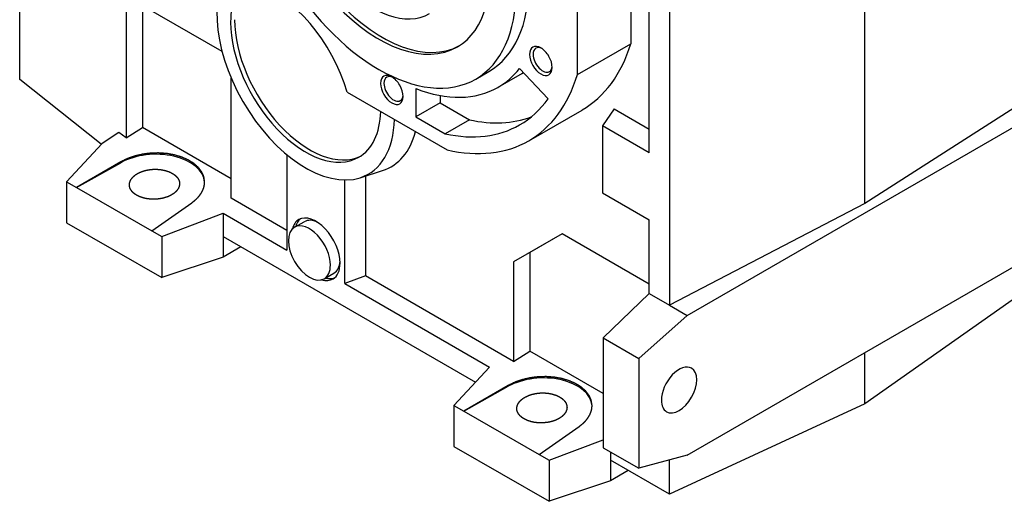
# Model space of a CAD drawing. Extents: x -467 to 3859, y -838 to 2282.
# Drawn here: x 2709 to 3140, y -259 to -48 of the extents above; entities that cross this region are included whole.
import ezdxf

# ---------------------------------------------------------------- set-up
doc = ezdxf.new("R2010")
doc.units = 0
doc.header["$MEASUREMENT"] = 0
doc.layers.add('View', color=7, linetype='Continuous')

msp = doc.modelspace()

# ---------------------------------------------------------------- linework, layer by layer
at = {"layer": 'View'}
for p, q in [((3079.3, -128.51), (3079.3, 34.79)), ((2709.13, -74.08), (2709.13, -10.73)), ((2993.72, -12.21), (2993.72, -173)), ((2953.43, -71.99), (2953.43, -16.01)), ((2976.77, -13.76), (2976.77, -58.52)), ((2984.85, -106.23), (2984.85, -14.58)), ((2797.77, -61.91), (2755.8, -37.68)), ((2755.8, -37.68), (2755.8, -99.65)), ((2762.87, -41.76), (2762.87, -95.14)), ((2953.43, -71.99), (2976.77, -58.52)), ((2908.96, -73.93), (2914.62, -70.67)), ((2929.22, -71.47), (2918.62, -77.59)), ((2940.57, -82.57), (2928.02, -69.32)), ((2744.89, -102.44), (2709.13, -74.08)), ((2801.76, -126.19), (2801.76, -73.53)), ((2852.61, -79.69), (2896.36, -104.95)), ((2882.72, -78.12), (2882.72, -90.54)), ((2893.33, -81.18), (2893.33, -84.42)), ((3156.36, -79.1), (3079.3, -128.51)), ((2893.33, -84.42), (2882.72, -90.54)), ((2893.33, -84.42), (2906.12, -91.81)), ((3001.52, -177.5), (3164.15, -83.6)), ((2882.72, -90.54), (2895.52, -97.93)), ((2932.12, -100.98), (2955.45, -87.51)), ((2969.57, -87.06), (2964.39, -94.42)), ((2969.57, -87.06), (2984.85, -95.88)), ((2906.12, -91.81), (2895.52, -97.93)), ((2984.85, -106.23), (2964.39, -94.42)), ((2964.39, -94.42), (2964.39, -123.82)), ((2752.57, -97.41), (2745.19, -102.12)), ((2755.8, -99.65), (2752.57, -97.41)), ((2755.8, -99.65), (2762.87, -95.14)), ((2801.76, -117.59), (2762.87, -95.14)), ((2745.19, -102.12), (2729.66, -118.93)), ((2826.16, -107.08), (2826.16, -148.86)), ((2753.43, -110.21), (2733.99, -121.43)), ((2733.99, -121.43), (2753.44, -110.58)), ((2753.43, -110.21), (2753.44, -110.58)), ((2858.25, -117.19), (2868.05, -114.06)), ((2860.58, -116.45), (2860.58, -160.14)), ((2729.66, -118.93), (2733.99, -121.43)), ((2729.66, -118.93), (2729.66, -136.9)), ((2851.61, -163.56), (2851.61, -118.16)), ((2733.99, -121.43), (2767, -140.49)), ((2964.39, -123.82), (2984.85, -135.62)), ((2767, -140.49), (2784.5, -128.15)), ((2826.16, -140.27), (2801.76, -126.19)), ((3079.3, -128.51), (2993.72, -173)), ((2771.33, -142.99), (2798.22, -132.74)), ((2798.22, -132.74), (2826.16, -148.86)), ((2798.22, -132.74), (2798.22, -142.98)), ((2729.66, -136.9), (2771.33, -160.95)), ((2829.55, -138.89), (2833.8, -136.44)), ((2984.85, -167.88), (2984.85, -135.62)), ((2767, -140.49), (2771.33, -142.99)), ((2946.72, -141.78), (2925.5, -154.03)), ((2946.72, -141.78), (2932.57, -149.94)), ((2984.85, -163.79), (2946.72, -141.78)), ((2771.33, -142.99), (2771.33, -160.95)), ((2798.22, -142.98), (2908.73, -206.78)), ((2798.22, -142.98), (2798.22, -151.99)), ((3001.52, -238.74), (3164.15, -144.84)), ((2806.02, -147.48), (2798.22, -151.99)), ((2932.57, -149.94), (2925.5, -154.03)), ((2932.57, -149.94), (2932.57, -193.12)), ((2798.22, -151.99), (2771.33, -160.95)), ((2925.5, -154.03), (2925.5, -197.63)), ((2842.55, -161.41), (2846.8, -158.96)), ((2860.58, -160.14), (2851.61, -163.56)), ((2851.61, -163.56), (2914.9, -200.1)), ((2925.5, -197.63), (2860.58, -160.14)), ((3156.36, -161.95), (3079.3, -216.28)), ((2964.75, -187.33), (2984.85, -167.88)), ((2984.85, -167.88), (2993.72, -173)), ((2993.72, -173), (3001.52, -177.5)), ((2980.3, -196.31), (3001.52, -177.5)), ((2964.75, -187.33), (2964.75, -192.35)), ((2964.75, -187.33), (2980.3, -196.31)), ((2925.5, -197.63), (2932.57, -193.12)), ((2964.75, -211.69), (2932.57, -193.12)), ((2964.75, -192.35), (2964.75, -230.42)), ((3079.3, -216.28), (3079.3, -193.83)), ((2980.3, -196.31), (2980.3, -244.42)), ((2914.9, -200.1), (2899.37, -216.91)), ((2923.13, -208.19), (2903.7, -219.41)), ((2903.7, -219.41), (2923.15, -208.56)), ((2923.13, -208.19), (2923.15, -208.56)), ((2899.37, -216.91), (2903.7, -219.41)), ((2899.37, -216.91), (2899.37, -234.87)), ((2903.7, -219.41), (2936.7, -238.47)), ((3079.3, -216.28), (2993.72, -255.85)), ((2936.7, -238.47), (2954.2, -226.13)), ((2941.03, -240.97), (2964.75, -231.93)), ((2964.75, -230.42), (2964.75, -235.44)), ((2899.37, -234.87), (2941.03, -258.93)), ((2964.75, -235.44), (2980.3, -244.42)), ((2936.7, -238.47), (2941.03, -240.97)), ((2941.03, -240.97), (2941.03, -258.93)), ((2967.93, -237.28), (2967.93, -240.96)), ((2993.72, -255.85), (2967.93, -240.96)), ((2967.93, -240.96), (2967.93, -249.96)), ((3001.52, -238.74), (2980.3, -244.42)), ((2993.72, -255.85), (2993.72, -240.83)), ((2975.73, -245.46), (2967.93, -249.96)), ((2967.93, -249.96), (2941.03, -258.93))]:
    msp.add_line(p, q, dxfattribs=at)
for centre, major_axis, ratio, start_param, end_param in [((2866.46, -0.32), (-42.5, 73.61), 0.57735, 0, 3.14159), ((2866.46, -0.32), (34.38, -59.54), 0.57735, 0, 3.141595), ((2866.46, -0.32), (34.38, -59.54), 0.57735, -2.35619, 0), ((2867.88, 0.5), (34.38, -59.54), 0.57735, -2.35619, -0.020572), ((2863.63, -1.95), (25, -43.3), 0.57735, -2.35619, 0), ((2834.4, -67.95), (27.5, -47.63), 0.57735, -3.01659, -0.125007), ((2834.4, -67.95), (23.25, -40.27), 0.57735, -3.09944, -2.35619), ((2819.9, -76.32), (-25, 43.3), 0.57735, 4.31679, 5.71349), ((2872.12, 2.95), (-42.5, 73.61), 0.57735, 3.14159, 3.92699), ((2866.46, -0.32), (-42.5, 73.61), 0.57735, 3.14159, 3.92699), ((2834.4, -67.95), (23.25, -40.27), 0.57735, -2.35619, 0), ((2836.16, -66.93), (23.25, -40.27), 0.57735, -2.35619, -0.038026), ((2937.45, -66.02), (3.5, -6.06), 0.57735, -3.92699, -2.35619), ((2938.21, -65.58), (2.96, -5.12), 0.57735, -3.83926, -3.14159), ((2937.45, -66.02), (3.5, -6.06), 0.57735, -5.49779, -3.92699), ((2895.45, 16.42), (-60, 103.92), 0.57735, 3.14159, 3.63731), ((2937.45, -66.02), (3.5, -6.06), 0.57735, -2.35619, 0.785395), ((2938.21, -65.58), (2.96, -5.12), 0.57735, -3.14159, -2.35619), ((2938.21, -65.58), (2.96, -5.12), 0.57735, -2.35619, 0), ((2938.21, -65.58), (2.96, -5.12), 0.57735, 0, 0.697665), ((2872.12, -78.7), (3.5, -6.06), 0.57735, -3.92699, -2.35619), ((2872.88, -78.26), (2.96, -5.12), 0.57735, -3.14159, -2.35619), ((2872.88, -78.26), (2.96, -5.12), 0.57735, -3.83926, -3.14159), ((2872.12, -78.7), (3.5, -6.06), 0.57735, -5.49779, -3.92699), ((2872.12, 2.95), (-46.5, 80.54), 0.57735, 3.14159, 3.3723), ((2882.72, 9.07), (-46.5, 80.54), 0.57735, 3.14159, 3.1531), ((2872.12, 2.95), (-60, 103.92), 0.57735, 3.14159, 3.63731), ((2872.12, -78.7), (3.5, -6.06), 0.57735, -2.35619, 0.785395), ((2872.88, -78.26), (2.96, -5.12), 0.57735, -2.35619, 0), ((2872.12, 2.95), (-46.5, 80.54), 0.57735, 2.5182, 3.14159), ((2872.88, -78.26), (2.96, -5.12), 0.57735, 0, 0.697665), ((2872.12, 2.95), (-56, 96.99), 0.57735, 3.14159, 3.39996), ((2834.4, -67.95), (23.25, -40.27), 0.57735, 0, 0.753135), ((2882.72, 9.07), (-56, 96.99), 0.57735, 2.65613, 3.04675), ((2834.4, -67.95), (27.5, -47.63), 0.57735, -0.125007, 0.758125), ((2872.12, 2.95), (-56, 96.99), 0.57735, 2.65613, 3.14159), ((2843.24, -62.85), (-28.6, 49.54), 0.57735, 3.01659, 3.67975), ((2872.12, 2.95), (-60, 103.92), 0.57735, 2.64588, 3.14159), ((2768.16, -120.05), (-21.99, -0.68), 0.597146, -3.12001, -0.855833), ((2838.88, -148.51), (-7.5, 12.99), 0.57735, 0, 0.545148), ((2836.05, -150.15), (-6.5, 11.26), 0.57735, 3.92699, 6.283185), ((2840.3, -147.7), (-7.5, 12.99), 0.57735, 0.094421, 0.522315), ((2838.88, -148.51), (-7.5, 12.99), 0.57735, 3.92699, 6.283185), ((2840.3, -147.7), (-6.5, 11.26), 0.57735, 5.57203, 6.283185), ((2836.05, -150.15), (-6.5, 11.26), 0.57735, 0, 3.14159), ((2838.88, -148.51), (-7.5, 12.99), 0.57735, 3.14159, 3.92699), ((2840.3, -147.7), (-6.5, 11.26), 0.57735, 3.14159, 3.85275), ((2836.05, -150.15), (-6.5, 11.26), 0.57735, 3.14159, 3.92699), ((2838.88, -148.51), (-7.5, 12.99), 0.57735, 2.59644, 3.14159), ((2840.3, -147.7), (-7.5, 12.99), 0.57735, 2.61928, 3.04717), ((2997.98, -210.16), (5.5, 9.53), 0.577352, 0, 2.356195), ((2997.98, -210.16), (5.5, 9.53), 0.577352, -3.14159, 0), ((2937.87, -218.03), (-21.99, -0.68), 0.597146, -3.12001, -0.855833), ((2997.98, -210.16), (5.5, 9.53), 0.577352, -3.92699, -3.14159)]:
    msp.add_ellipse(centre, major_axis=major_axis, ratio=ratio, start_param=start_param, end_param=end_param, dxfattribs=at)
for points, knots in [([(2790.13, -118.8), (2789.78, -116.64), (2788.84, -114.57), (2787.36, -112.63), (2785.36, -110.88), (2782.91, -109.36), (2780.06, -108.12), (2776.9, -107.18), (2773.51, -106.58), (2769.97, -106.33), (2766.38, -106.43), (2762.84, -106.89), (2759.45, -107.69), (2756.28, -108.8), (2753.43, -110.21)], [2.37427, 2.37427, 2.53754, 2.70081, 2.86408, 3.02734, 3.19061, 3.35388, 3.51715, 3.68042, 3.84369, 4.00695, 4.17022, 4.33349, 4.49676, 4.66003, 4.66003]), ([(2757.17, -120.26), (2757.33, -119.16), (2757.79, -118.08), (2758.55, -117.06), (2759.57, -116.12), (2760.84, -115.29), (2762.32, -114.59), (2763.96, -114.05), (2765.72, -113.68), (2767.56, -113.49), (2769.41, -113.49), (2771.22, -113.66), (2772.95, -114.02), (2774.54, -114.55), (2775.95, -115.24)], [0.785396, 0.785396, 0.953696, 1.122, 1.2903, 1.4586, 1.6269, 1.79519, 1.96349, 2.13179, 2.30009, 2.46839, 2.63669, 2.80499, 2.97329, 3.14159, 3.14159]), ([(2760.39, -124.85), (2759.97, -124.59), (2759.57, -124.31), (2759.2, -124.03), (2758.86, -123.73), (2758.55, -123.41), (2758.26, -123.09), (2758.01, -122.76), (2757.79, -122.42), (2757.6, -122.07), (2757.45, -121.72), (2757.33, -121.36), (2757.24, -121), (2757.19, -120.63), (2757.17, -120.26)], [0, 0, 0.0560997, 0.112199, 0.168299, 0.224399, 0.280499, 0.336598, 0.392698, 0.448798, 0.504898, 0.560997, 0.617097, 0.673197, 0.729297, 0.785396, 0.785396]), ([(2784.5, -128.15), (2785.26, -127.58), (2785.98, -126.99), (2786.64, -126.38), (2787.26, -125.75), (2787.81, -125.1), (2788.31, -124.43), (2788.75, -123.76), (2789.13, -123.07), (2789.46, -122.37), (2789.72, -121.66), (2789.92, -120.95), (2790.05, -120.23), (2790.12, -119.52), (2790.13, -118.8)], [1.62316, 1.62316, 1.67681, 1.73046, 1.78411, 1.83776, 1.89141, 1.94506, 1.99871, 2.05236, 2.10601, 2.15967, 2.21332, 2.26697, 2.32062, 2.37427, 2.37427]), ([(2959.84, -216.78), (2959.48, -214.62), (2958.55, -212.55), (2957.06, -210.61), (2955.07, -208.85), (2952.61, -207.34), (2949.77, -206.1), (2946.61, -205.16), (2943.21, -204.56), (2939.67, -204.31), (2936.09, -204.41), (2932.55, -204.87), (2929.15, -205.67), (2925.99, -206.78), (2923.13, -208.19)], [2.37427, 2.37427, 2.53754, 2.70081, 2.86408, 3.02734, 3.19061, 3.35388, 3.51715, 3.68042, 3.84369, 4.00695, 4.17022, 4.33349, 4.49676, 4.66003, 4.66003]), ([(2926.88, -218.24), (2927.03, -217.14), (2927.5, -216.06), (2928.25, -215.04), (2929.28, -214.1), (2930.55, -213.27), (2932.03, -212.57), (2933.67, -212.03), (2935.43, -211.66), (2937.26, -211.47), (2939.11, -211.46), (2940.92, -211.64), (2942.65, -212), (2944.24, -212.53), (2945.66, -213.22)], [0.785396, 0.785396, 0.953696, 1.122, 1.2903, 1.4586, 1.6269, 1.79519, 1.96349, 2.13179, 2.30009, 2.46839, 2.63669, 2.80499, 2.97329, 3.14159, 3.14159]), ([(2930.1, -222.82), (2929.68, -222.57), (2929.28, -222.29), (2928.91, -222), (2928.56, -221.7), (2928.25, -221.39), (2927.97, -221.07), (2927.72, -220.74), (2927.5, -220.4), (2927.31, -220.05), (2927.15, -219.7), (2927.03, -219.34), (2926.95, -218.98), (2926.9, -218.61), (2926.88, -218.24)], [0, 0, 0.0560997, 0.112199, 0.168299, 0.224399, 0.280499, 0.336598, 0.392698, 0.448798, 0.504898, 0.560997, 0.617097, 0.673197, 0.729297, 0.785396, 0.785396]), ([(2954.2, -226.13), (2954.97, -225.56), (2955.69, -224.97), (2956.35, -224.36), (2956.96, -223.73), (2957.52, -223.08), (2958.02, -222.41), (2958.46, -221.74), (2958.84, -221.05), (2959.16, -220.35), (2959.42, -219.64), (2959.62, -218.93), (2959.76, -218.21), (2959.83, -217.5), (2959.84, -216.78)], [1.62316, 1.62316, 1.67681, 1.73046, 1.78411, 1.83776, 1.89141, 1.94506, 1.99871, 2.05236, 2.10601, 2.15967, 2.21332, 2.26697, 2.32062, 2.37427, 2.37427])]:
    msp.add_open_spline(points, degree=1, knots=knots, dxfattribs=at)
for points in [[(2775.95, -115.24), (2776.38, -115.5), (2776.77, -115.77), (2777.14, -116.06), (2777.49, -116.36), (2777.8, -116.67), (2778.08, -116.99), (2778.34, -117.32), (2778.56, -117.66), (2778.74, -118.01), (2778.9, -118.36), (2779.02, -118.72), (2779.1, -119.08), (2779.16, -119.45), (2779.17, -119.82)], [(2779.17, -119.82), (2779.02, -120.92), (2778.56, -122), (2777.8, -123.03), (2776.77, -123.97), (2775.5, -124.79), (2774.03, -125.49), (2772.38, -126.03), (2770.62, -126.4), (2768.79, -126.59), (2766.94, -126.6), (2765.13, -126.42), (2763.4, -126.06), (2761.81, -125.53), (2760.39, -124.85)], [(2945.66, -213.22), (2946.08, -213.48), (2946.48, -213.75), (2946.85, -214.04), (2947.19, -214.34), (2947.51, -214.65), (2947.79, -214.97), (2948.04, -215.3), (2948.26, -215.64), (2948.45, -215.99), (2948.6, -216.34), (2948.72, -216.7), (2948.81, -217.06), (2948.86, -217.43), (2948.88, -217.8)], [(2948.88, -217.8), (2948.72, -218.9), (2948.26, -219.98), (2947.51, -221.01), (2946.48, -221.94), (2945.21, -222.77), (2943.73, -223.47), (2942.09, -224.01), (2940.33, -224.38), (2938.49, -224.57), (2936.65, -224.58), (2934.83, -224.4), (2933.11, -224.04), (2931.51, -223.51), (2930.1, -222.82)]]:
    msp.add_open_spline(points, degree=1, dxfattribs=at)

doc.saveas('drawing.dxf')
